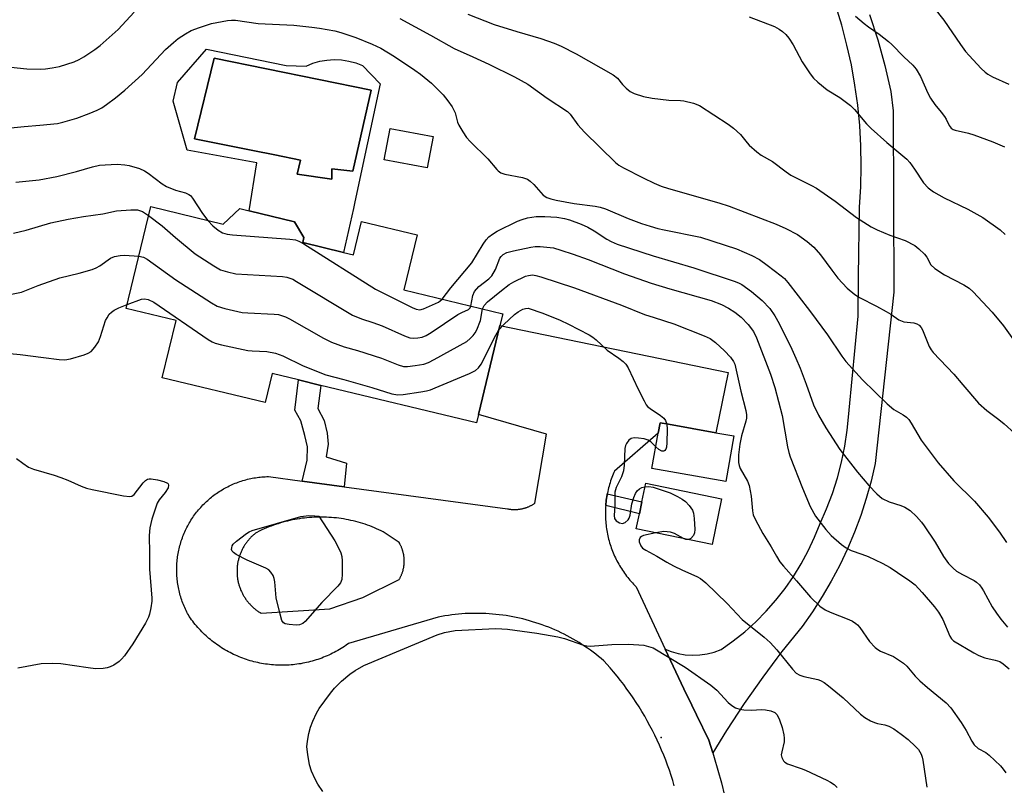
# Model space of a CAD drawing. Units: inches. Extents: x 1333762 to 1339762, y 529445 to 533446.
# Drawn here: x 1335211 to 1335468, y 530013 to 530214 of the extents above; entities that cross this region are included whole.
import ezdxf

# ---------------------------------------------------------------- set-up
doc = ezdxf.new("R2010")
doc.units = ezdxf.units.IN
doc.header["$MEASUREMENT"] = 0
for name, color, linetype in [('BLDG-Footprint', 5, 'Continuous'), ('CULTRL-Pad', 6, 'Continuous'), ('CULTRL-Swimming Pool in Ground', 4, 'Continuous'), ('ELEV-Spot Elevation', 7, 'Continuous'), ('TRANS-Non Street Sidewalk', 7, 'Continuous'), ('TRANS-Road', 130, 'Continuous'), ('Undefined', 1, 'Continuous')]:
    doc.layers.add(name, color=color, linetype=linetype)

msp = doc.modelspace()

# ---------------------------------------------------------------- linework, layer by layer
at = {"layer": 'BLDG-Footprint'}
for points, elevation in [([(1335245.07, 530164.69), (1335264, 530160.13), (1335268.43, 530164.16), (1335270.79, 530163.59), (1335282.66, 530160.73), (1335285.17, 530156.62), (1335284.85, 530155.29), (1335295.51, 530152.73), (1335298.13, 530152.1), (1335300.22, 530160.82), (1335314.77, 530157.31), (1335311.3, 530142.93), (1335337.21, 530136.68), (1335336.47, 530133.63), (1335330.86, 530110.35), (1335330.33, 530108.13), (1335289.57, 530117.95), (1335283.75, 530119.36), (1335276.82, 530121.03), (1335274.99, 530113.42), (1335248.06, 530119.91), (1335251.68, 530134.94), (1335238.66, 530138.08)], 459.74), ([(1335397.67, 530104.73), (1335395.55, 530092.78), (1335376.26, 530096.2), (1335377.89, 530105.4), (1335378.38, 530108.15), (1335380.62, 530107.75), (1335392.94, 530105.57)], 461.49), ([(1335394.44, 530088.25), (1335391.98, 530076.33), (1335372.15, 530080.43), (1335372.96, 530084.35), (1335373.6, 530087.45), (1335374.61, 530092.35)], 462.02)]:
    msp.add_lwpolyline(points, close=True, dxfattribs=dict(at, elevation=elevation))
at = {"layer": 'CULTRL-Pad'}
msp.add_lwpolyline([(1335318.98, 530183.03), (1335317.44, 530174.85), (1335306.19, 530176.97), (1335307.72, 530185.14)], close=True, dxfattribs=at)
for points in [[(1335259.66, 530205.9, 0), (1335280.5, 530201.58, 0), (1335285.71, 530201.45, 0), (1335287.47, 530202.18, 0), (1335289.31, 530202.71, 0), (1335291.19, 530203.04, 0), (1335293.1, 530203.16, 0), (1335295, 530203.07, 0), (1335296.89, 530202.77, 0), (1335298.74, 530202.27, 0), (1335300.51, 530201.58, 0), (1335305.09, 530196.81, 0), (1335298.49, 530165.96, 0), (1335298.12, 530164.23, 0), (1335295.51, 530152.73, 0), (1335284.85, 530155.29, 0), (1335285.17, 530156.62, 0), (1335282.66, 530160.73, 0), (1335270.79, 530163.59, 0), (1335272.87, 530176.16, 0), (1335254.64, 530179.47, 0), (1335250.95, 530192.3, 0), (1335252.1, 530197.13, 0)], [(1335302.8, 530195.16, 0), (1335261.63, 530203.55, 0), (1335256.54, 530182.45, 0), (1335271.76, 530179.38, 0), (1335277.57, 530178.21, 0), (1335284.25, 530176.86, 0), (1335283.36, 530173.18, 0), (1335292.51, 530171.91, 0), (1335292.51, 530174.57, 0), (1335297.97, 530173.94, 0)]]:
    msp.add_polyline3d(points, close=True, dxfattribs=at)
at = {"layer": 'CULTRL-Swimming Pool in Ground'}
msp.add_lwpolyline([(1335302.8, 530195.16), (1335297.97, 530173.94), (1335292.51, 530174.57), (1335292.51, 530171.91), (1335283.36, 530173.18), (1335284.25, 530176.86), (1335277.57, 530178.21), (1335271.76, 530179.38), (1335256.54, 530182.45), (1335261.63, 530203.55)], close=True, dxfattribs=at)
at = {"layer": 'ELEV-Spot Elevation'}
msp.add_point((1335378.66, 530025.83, 464.97), dxfattribs=at)
at = {"layer": 'TRANS-Non Street Sidewalk'}
for points in [[(1335295.71, 530091.41), (1335284.69, 530092.89), (1335286.04, 530098.35), (1335286.11, 530101.87), (1335285.44, 530104.8), (1335284.38, 530108.65), (1335282.78, 530111.45), (1335283.75, 530119.36), (1335289.57, 530117.95), (1335288.83, 530111.92), (1335290.49, 530108.79), (1335291.22, 530105.4), (1335291.55, 530102.55), (1335291.02, 530099.22), (1335296.33, 530097.62)], [(1335364.14, 530086.52), (1335364.18, 530086.98), (1335364.23, 530087.45), (1335364.28, 530087.92), (1335364.35, 530088.38), (1335364.42, 530088.84), (1335364.5, 530089.3), (1335364.55, 530089.53), (1335373.6, 530087.45), (1335372.96, 530084.35)]]:
    msp.add_lwpolyline(points, close=True, dxfattribs=at)
at = {"layer": 'TRANS-Road'}
msp.add_lwpolyline([(1335433.22, 530214.94), (1335435.34, 530208.3), (1335437.2, 530201.59), (1335438.8, 530194.81), (1335439.4, 530189.75), (1335439.52, 530142.3), (1335434.68, 530097.51), (1335433.61, 530092.92), (1335432.35, 530088.39), (1335430.89, 530083.92), (1335429.24, 530079.51), (1335427.41, 530075.17), (1335425.39, 530070.92), (1335423.19, 530066.76), (1335420.81, 530062.7), (1335418.27, 530058.74), (1335415.56, 530054.89), (1335410.29, 530048.33), (1335408.94, 530046.55), (1335405.23, 530041.6), (1335400.38, 530034.72), (1335395.75, 530027.69), (1335392.18, 530021.87), (1335391.16, 530025.14), (1335387.92, 530031.76), (1335386.67, 530034.29), (1335384.58, 530038.58), (1335379.73, 530048.98), (1335381.26, 530048.36), (1335383.1, 530047.82), (1335384.98, 530047.49), (1335386.9, 530047.35), (1335388.81, 530047.42), (1335390.71, 530047.7), (1335392.57, 530048.17), (1335394.37, 530048.84), (1335397.2, 530050.85), (1335397.53, 530051.09), (1335400.55, 530053.51), (1335403.42, 530056.1), (1335406.15, 530058.85), (1335408.71, 530061.76), (1335411.1, 530064.8), (1335413.31, 530067.98), (1335415.34, 530071.28), (1335417.18, 530074.69), (1335418.81, 530078.2), (1335420.25, 530081.8), (1335421.97, 530085.69), (1335423.49, 530089.67), (1335424.79, 530093.73), (1335425.87, 530097.84), (1335426.73, 530102.01), (1335427.37, 530106.22), (1335427.78, 530110.46), (1335427.88, 530111.49), (1335430.2, 530136), (1335430.34, 530146.39), (1335430.57, 530164.57), (1335430.9, 530169.9), (1335431.02, 530175.23), (1335430.93, 530180.57), (1335430.63, 530185.9), (1335430.11, 530191.21), (1335429.39, 530196.5), (1335428.45, 530201.75), (1335427.3, 530206.96), (1335425.95, 530212.13), (1335424.39, 530217.23)], dxfattribs=at)
msp.add_polyline3d([(1335382.1, 530013.23, 0), (1335381.69, 530014.58, 0), (1335381.27, 530015.93, 0), (1335380.81, 530017.27, 0), (1335380.34, 530018.61, 0), (1335379.85, 530019.93, 0), (1335379.32, 530021.25, 0), (1335378.78, 530022.55, 0), (1335378.21, 530023.85, 0), (1335377.62, 530025.14, 0), (1335377.01, 530026.42, 0), (1335376.38, 530027.68, 0), (1335375.72, 530028.93, 0), (1335375.04, 530030.18, 0), (1335374.35, 530031.41, 0), (1335373.63, 530032.63, 0), (1335372.88, 530033.83, 0), (1335372.12, 530035.03, 0), (1335371.34, 530036.21, 0), (1335370.53, 530037.37, 0), (1335369.71, 530038.52, 0), (1335368.87, 530039.66, 0), (1335368, 530040.78, 0), (1335367.12, 530041.89, 0), (1335366.22, 530042.98, 0), (1335365.3, 530044.05, 0), (1335363.63, 530045.91, 0), (1335362.95, 530046.48, 0), (1335362.26, 530047.05, 0), (1335361.56, 530047.6, 0), (1335360.85, 530048.14, 0), (1335360.13, 530048.67, 0), (1335359.4, 530049.18, 0), (1335358.67, 530049.68, 0), (1335357.93, 530050.17, 0), (1335357.17, 530050.65, 0), (1335356.41, 530051.11, 0), (1335355.64, 530051.56, 0), (1335354.86, 530052, 0), (1335354.07, 530052.42, 0), (1335353.28, 530052.83, 0), (1335352.48, 530053.23, 0), (1335351.68, 530053.61, 0), (1335350.86, 530053.97, 0), (1335350.05, 530054.33, 0), (1335349.22, 530054.66, 0), (1335348.39, 530054.98, 0), (1335347.55, 530055.29, 0), (1335346.71, 530055.59, 0), (1335345.86, 530055.87, 0), (1335345.01, 530056.13, 0), (1335344.16, 530056.38, 0), (1335343.3, 530056.62, 0), (1335342.43, 530056.84, 0), (1335341.57, 530057.04, 0), (1335340.7, 530057.23, 0), (1335339.82, 530057.4, 0), (1335338.94, 530057.56, 0), (1335338.06, 530057.71, 0), (1335337.18, 530057.84, 0), (1335336.3, 530057.95, 0), (1335335.41, 530058.05, 0), (1335334.52, 530058.13, 0), (1335333.63, 530058.2, 0), (1335332.74, 530058.25, 0), (1335331.85, 530058.28, 0), (1335330.96, 530058.3, 0), (1335330.07, 530058.31, 0), (1335329.18, 530058.3, 0), (1335328.29, 530058.27, 0), (1335327.4, 530058.23, 0), (1335326.51, 530058.17, 0), (1335325.62, 530058.1, 0), (1335324.73, 530058.01, 0), (1335323.85, 530057.9, 0), (1335322.96, 530057.78, 0), (1335322.08, 530057.65, 0), (1335320.33, 530057.33, 0), (1335296.8, 530050.4, 0), (1335296.18, 530049.96, 0), (1335295.75, 530049.67, 0), (1335295.32, 530049.38, 0), (1335294.88, 530049.11, 0), (1335294.44, 530048.85, 0), (1335294, 530048.59, 0), (1335293.55, 530048.33, 0), (1335293.09, 530048.1, 0), (1335292.64, 530047.86, 0), (1335292.17, 530047.63, 0), (1335291.71, 530047.41, 0), (1335291.24, 530047.2, 0), (1335290.76, 530047, 0), (1335290.29, 530046.81, 0), (1335289.81, 530046.62, 0), (1335289.32, 530046.45, 0), (1335288.84, 530046.28, 0), (1335288.35, 530046.12, 0), (1335287.86, 530045.97, 0), (1335287.36, 530045.82, 0), (1335286.86, 530045.69, 0), (1335286.36, 530045.56, 0), (1335285.86, 530045.45, 0), (1335285.36, 530045.34, 0), (1335284.85, 530045.24, 0), (1335284.35, 530045.15, 0), (1335283.84, 530045.07, 0), (1335283.33, 530045, 0), (1335282.82, 530044.93, 0), (1335282.31, 530044.88, 0), (1335281.79, 530044.83, 0), (1335281.28, 530044.8, 0), (1335280.77, 530044.77, 0), (1335280.25, 530044.75, 0), (1335279.74, 530044.74, 0), (1335279.22, 530044.74, 0), (1335278.71, 530044.74, 0), (1335278.19, 530044.76, 0), (1335277.68, 530044.79, 0), (1335277.16, 530044.82, 0), (1335276.65, 530044.87, 0), (1335276.14, 530044.92, 0), (1335275.63, 530044.98, 0), (1335275.12, 530045.05, 0), (1335274.61, 530045.13, 0), (1335274.1, 530045.22, 0), (1335273.6, 530045.32, 0), (1335273.09, 530045.42, 0), (1335272.59, 530045.54, 0), (1335272.09, 530045.66, 0), (1335271.59, 530045.8, 0), (1335271.1, 530045.93, 0), (1335270.61, 530046.09, 0), (1335270.12, 530046.24, 0), (1335269.63, 530046.41, 0), (1335269.15, 530046.58, 0), (1335268.66, 530046.77, 0), (1335268.19, 530046.96, 0), (1335267.71, 530047.16, 0), (1335267.24, 530047.37, 0), (1335266.77, 530047.59, 0), (1335266.31, 530047.81, 0), (1335265.85, 530048.04, 0), (1335265.4, 530048.29, 0), (1335264.95, 530048.53, 0), (1335264.5, 530048.79, 0), (1335264.06, 530049.05, 0), (1335263.62, 530049.33, 0), (1335263.19, 530049.61, 0), (1335262.76, 530049.89, 0), (1335262.34, 530050.19, 0), (1335261.93, 530050.49, 0), (1335261.51, 530050.8, 0), (1335261.1, 530051.11, 0), (1335260.71, 530051.44, 0), (1335260.31, 530051.77, 0), (1335259.92, 530052.11, 0), (1335259.54, 530052.45, 0), (1335259.16, 530052.8, 0), (1335258.79, 530053.16, 0), (1335258.43, 530053.52, 0), (1335258.07, 530053.89, 0), (1335257.72, 530054.27, 0), (1335257.37, 530054.65, 0), (1335257.03, 530055.04, 0), (1335256.7, 530055.43, 0), (1335256.38, 530055.83, 0), (1335256.06, 530056.23, 0), (1335255.75, 530056.64, 0), (1335255.44, 530057.06, 0), (1335255.15, 530057.48, 0), (1335254.91, 530057.91, 0), (1335254.7, 530058.28, 0), (1335254.51, 530058.66, 0), (1335254.32, 530059.04, 0), (1335254.14, 530059.42, 0), (1335253.96, 530059.81, 0), (1335253.79, 530060.2, 0), (1335253.63, 530060.59, 0), (1335253.47, 530060.99, 0), (1335253.32, 530061.39, 0), (1335253.18, 530061.79, 0), (1335253.05, 530062.19, 0), (1335252.92, 530062.6, 0), (1335252.8, 530063.01, 0), (1335252.69, 530063.42, 0), (1335252.58, 530063.83, 0), (1335252.48, 530064.25, 0), (1335252.39, 530064.66, 0), (1335252.31, 530065.08, 0), (1335252.23, 530065.5, 0), (1335252.16, 530065.92, 0), (1335252.1, 530066.34, 0), (1335252.05, 530066.76, 0), (1335252, 530067.18, 0), (1335251.96, 530067.61, 0), (1335251.93, 530068.03, 0), (1335251.9, 530068.46, 0), (1335251.88, 530068.88, 0), (1335251.87, 530069.31, 0), (1335251.87, 530069.73, 0), (1335251.87, 530070.16, 0), (1335251.88, 530070.58, 0), (1335251.9, 530071.01, 0), (1335251.93, 530071.43, 0), (1335251.97, 530071.86, 0), (1335252, 530072.28, 0), (1335252.06, 530072.71, 0), (1335252.11, 530073.13, 0), (1335252.18, 530073.55, 0), (1335252.24, 530073.97, 0), (1335252.33, 530074.39, 0), (1335252.41, 530074.8, 0), (1335252.5, 530075.22, 0), (1335252.6, 530075.63, 0), (1335252.71, 530076.04, 0), (1335252.82, 530076.45, 0), (1335252.95, 530076.86, 0), (1335253.07, 530077.27, 0), (1335253.21, 530077.67, 0), (1335253.35, 530078.07, 0), (1335253.5, 530078.47, 0), (1335253.66, 530078.87, 0), (1335253.82, 530079.26, 0), (1335253.99, 530079.65, 0), (1335254.17, 530080.04, 0), (1335254.36, 530080.42, 0), (1335254.55, 530080.8, 0), (1335254.74, 530081.18, 0), (1335254.95, 530081.56, 0), (1335255.16, 530081.92, 0), (1335255.37, 530082.29, 0), (1335255.59, 530082.65, 0), (1335255.83, 530083.01, 0), (1335256.06, 530083.37, 0), (1335256.3, 530083.71, 0), (1335256.55, 530084.06, 0), (1335256.8, 530084.4, 0), (1335257.06, 530084.74, 0), (1335257.33, 530085.07, 0), (1335257.6, 530085.4, 0), (1335257.88, 530085.72, 0), (1335258.16, 530086.04, 0), (1335258.45, 530086.36, 0), (1335258.74, 530086.66, 0), (1335259.04, 530086.97, 0), (1335259.34, 530087.26, 0), (1335259.66, 530087.56, 0), (1335259.97, 530087.84, 0), (1335260.29, 530088.13, 0), (1335260.61, 530088.4, 0), (1335260.94, 530088.67, 0), (1335261.27, 530088.94, 0), (1335261.61, 530089.2, 0), (1335261.96, 530089.45, 0), (1335262.3, 530089.69, 0), (1335262.65, 530089.93, 0), (1335263.01, 530090.17, 0), (1335263.37, 530090.4, 0), (1335263.73, 530090.62, 0), (1335264.1, 530090.84, 0), (1335264.47, 530091.04, 0), (1335264.84, 530091.25, 0), (1335265.22, 530091.44, 0), (1335265.6, 530091.63, 0), (1335265.99, 530091.81, 0), (1335266.37, 530091.99, 0), (1335266.76, 530092.16, 0), (1335267.16, 530092.32, 0), (1335267.56, 530092.47, 0), (1335267.96, 530092.63, 0), (1335268.36, 530092.77, 0), (1335268.76, 530092.9, 0), (1335269.16, 530093.03, 0), (1335269.57, 530093.15, 0), (1335269.98, 530093.26, 0), (1335270.39, 530093.37, 0), (1335270.81, 530093.46, 0), (1335271.23, 530093.56, 0), (1335271.64, 530093.64, 0), (1335272.06, 530093.72, 0), (1335272.48, 530093.79, 0), (1335272.9, 530093.85, 0), (1335273.33, 530093.91, 0), (1335273.75, 530093.95, 0), (1335274.17, 530093.99, 0), (1335274.59, 530094.03, 0), (1335275.02, 530094.05, 0), (1335275.45, 530094.07, 0), (1335275.87, 530094.08, 0), (1335284.69, 530092.89, 0), (1335295.71, 530091.41, 0), (1335338.43, 530085.66, 0), (1335338.59, 530085.63, 0), (1335338.75, 530085.6, 0), (1335338.91, 530085.57, 0), (1335339.07, 530085.55, 0), (1335339.23, 530085.53, 0), (1335339.39, 530085.51, 0), (1335339.55, 530085.5, 0), (1335339.71, 530085.48, 0), (1335339.87, 530085.48, 0), (1335340.03, 530085.47, 0), (1335340.19, 530085.46, 0), (1335340.35, 530085.46, 0), (1335340.51, 530085.47, 0), (1335340.67, 530085.47, 0), (1335340.83, 530085.48, 0), (1335340.99, 530085.49, 0), (1335341.16, 530085.5, 0), (1335341.31, 530085.52, 0), (1335341.47, 530085.54, 0), (1335341.63, 530085.56, 0), (1335341.79, 530085.58, 0), (1335341.95, 530085.61, 0), (1335342.11, 530085.64, 0), (1335342.27, 530085.67, 0), (1335342.42, 530085.71, 0), (1335342.58, 530085.75, 0), (1335342.74, 530085.79, 0), (1335342.89, 530085.83, 0), (1335343.04, 530085.88, 0), (1335343.2, 530085.93, 0), (1335343.35, 530085.98, 0), (1335343.5, 530086.03, 0), (1335343.65, 530086.09, 0), (1335343.8, 530086.15, 0), (1335343.95, 530086.21, 0), (1335344.1, 530086.28, 0), (1335344.24, 530086.34, 0), (1335344.39, 530086.41, 0), (1335344.53, 530086.49, 0), (1335344.67, 530086.56, 0), (1335344.81, 530086.64, 0), (1335344.96, 530086.72, 0), (1335345.09, 530086.8, 0), (1335345.23, 530086.89, 0), (1335345.36, 530086.97, 0), (1335345.5, 530087.06, 0), (1335345.64, 530087.16, 0), (1335348.68, 530105.15, 0), (1335330.86, 530110.35, 0), (1335336.47, 530133.63, 0), (1335396.18, 530121.31, 0), (1335392.94, 530105.57, 0), (1335380.62, 530107.75, 0), (1335378.38, 530108.15, 0), (1335377.89, 530105.4, 0), (1335366.46, 530095.54, 0), (1335366.27, 530095.11, 0), (1335366.09, 530094.68, 0), (1335365.92, 530094.25, 0), (1335365.75, 530093.81, 0), (1335365.59, 530093.37, 0), (1335365.44, 530092.93, 0), (1335365.29, 530092.48, 0), (1335365.16, 530092.03, 0), (1335365.03, 530091.58, 0), (1335364.91, 530091.13, 0), (1335364.8, 530090.67, 0), (1335364.69, 530090.22, 0), (1335364.59, 530089.76, 0), (1335364.55, 530089.53, 0), (1335364.5, 530089.3, 0), (1335364.42, 530088.84, 0), (1335364.35, 530088.38, 0), (1335364.28, 530087.92, 0), (1335364.23, 530087.45, 0), (1335364.18, 530086.98, 0), (1335364.14, 530086.52, 0), (1335364.11, 530086.05, 0), (1335364.08, 530085.58, 0), (1335364.07, 530085.11, 0), (1335364.06, 530084.65, 0), (1335364.06, 530084.18, 0), (1335364.07, 530083.71, 0), (1335364.09, 530083.24, 0), (1335364.11, 530082.77, 0), (1335364.14, 530082.31, 0), (1335364.19, 530081.84, 0), (1335364.24, 530081.38, 0), (1335364.29, 530080.91, 0), (1335364.36, 530080.45, 0), (1335364.43, 530079.98, 0), (1335364.51, 530079.52, 0), (1335364.6, 530079.06, 0), (1335364.7, 530078.61, 0), (1335364.8, 530078.15, 0), (1335364.92, 530077.7, 0), (1335365.04, 530077.24, 0), (1335365.17, 530076.79, 0), (1335365.31, 530076.35, 0), (1335365.45, 530075.9, 0), (1335365.61, 530075.46, 0), (1335365.77, 530075.02, 0), (1335365.94, 530074.58, 0), (1335366.11, 530074.15, 0), (1335366.29, 530073.72, 0), (1335366.49, 530073.29, 0), (1335366.68, 530072.86, 0), (1335366.89, 530072.44, 0), (1335367.1, 530072.03, 0), (1335367.32, 530071.61, 0), (1335367.55, 530071.2, 0), (1335367.78, 530070.8, 0), (1335368.02, 530070.4, 0), (1335368.27, 530070, 0), (1335368.53, 530069.61, 0), (1335368.79, 530069.22, 0), (1335369.06, 530068.84, 0), (1335369.34, 530068.46, 0), (1335369.62, 530068.08, 0), (1335369.91, 530067.72, 0), (1335370.2, 530067.35, 0), (1335370.5, 530067, 0), (1335370.81, 530066.64, 0), (1335371.12, 530066.29, 0), (1335371.44, 530065.95, 0), (1335371.77, 530065.62, 0), (1335372.16, 530065.22, 0), (1335379.73, 530048.98, 0), (1335384.58, 530038.58, 0), (1335386.67, 530034.29, 0), (1335387.92, 530031.76, 0), (1335391.16, 530025.14, 0), (1335392.18, 530021.87, 0), (1335392.56, 530020.64, 0), (1335393.52, 530017.33, 0), (1335394.43, 530014, 0), (1335395.27, 530010.65, 0)], dxfattribs=at)
msp.add_polyline3d([(1335290.44, 530083.48, 0), (1335289.79, 530083.49, 0), (1335289.15, 530083.49, 0), (1335288.5, 530083.48, 0), (1335287.86, 530083.45, 0), (1335287.22, 530083.42, 0), (1335286.58, 530083.37, 0), (1335285.93, 530083.31, 0), (1335285.29, 530083.25, 0), (1335284.65, 530083.17, 0), (1335284.02, 530083.07, 0), (1335283.38, 530082.97, 0), (1335282.75, 530082.86, 0), (1335282.12, 530082.73, 0), (1335281.49, 530082.6, 0), (1335280.86, 530082.45, 0), (1335280.23, 530082.3, 0), (1335279.61, 530082.13, 0), (1335278.99, 530081.95, 0), (1335278.38, 530081.76, 0), (1335277.76, 530081.56, 0), (1335277.16, 530081.35, 0), (1335276.55, 530081.13, 0), (1335275.95, 530080.9, 0), (1335275.35, 530080.66, 0), (1335274.76, 530080.4, 0), (1335274.17, 530080.14, 0), (1335273.59, 530079.87, 0), (1335272.62, 530079.38, 0), (1335272.45, 530079.25, 0), (1335272.28, 530079.11, 0), (1335272.11, 530078.97, 0), (1335271.94, 530078.82, 0), (1335271.77, 530078.68, 0), (1335271.61, 530078.53, 0), (1335271.45, 530078.37, 0), (1335271.3, 530078.22, 0), (1335271.14, 530078.06, 0), (1335270.99, 530077.89, 0), (1335270.84, 530077.73, 0), (1335270.7, 530077.57, 0), (1335270.56, 530077.39, 0), (1335270.42, 530077.22, 0), (1335270.28, 530077.05, 0), (1335270.14, 530076.87, 0), (1335270.02, 530076.69, 0), (1335269.89, 530076.51, 0), (1335269.76, 530076.33, 0), (1335269.64, 530076.14, 0), (1335269.53, 530075.95, 0), (1335269.41, 530075.77, 0), (1335269.3, 530075.57, 0), (1335269.19, 530075.38, 0), (1335269.09, 530075.18, 0), (1335268.99, 530074.99, 0), (1335268.89, 530074.79, 0), (1335268.79, 530074.59, 0), (1335268.7, 530074.39, 0), (1335268.62, 530074.18, 0), (1335268.54, 530073.98, 0), (1335268.46, 530073.77, 0), (1335268.38, 530073.56, 0), (1335268.31, 530073.35, 0), (1335268.24, 530073.14, 0), (1335268.17, 530072.93, 0), (1335268.11, 530072.72, 0), (1335268.06, 530072.51, 0), (1335268, 530072.29, 0), (1335267.95, 530072.08, 0), (1335267.9, 530071.86, 0), (1335267.86, 530071.64, 0), (1335267.82, 530071.42, 0), (1335267.79, 530071.2, 0), (1335267.76, 530070.99, 0), (1335267.73, 530070.77, 0), (1335267.71, 530070.55, 0), (1335267.69, 530070.33, 0), (1335267.67, 530070.11, 0), (1335267.66, 530069.88, 0), (1335267.65, 530069.66, 0), (1335267.65, 530069.44, 0), (1335267.65, 530069.22, 0), (1335267.65, 530069, 0), (1335267.66, 530068.78, 0), (1335267.67, 530068.56, 0), (1335267.68, 530068.34, 0), (1335267.7, 530068.11, 0), (1335267.73, 530067.89, 0), (1335267.75, 530067.67, 0), (1335267.79, 530067.45, 0), (1335267.82, 530067.24, 0), (1335267.86, 530067.02, 0), (1335267.9, 530066.8, 0), (1335267.94, 530066.58, 0), (1335267.99, 530066.37, 0), (1335268.05, 530066.15, 0), (1335268.1, 530065.94, 0), (1335268.16, 530065.73, 0), (1335268.23, 530065.52, 0), (1335268.3, 530065.3, 0), (1335268.37, 530065.1, 0), (1335268.44, 530064.89, 0), (1335268.52, 530064.68, 0), (1335268.6, 530064.48, 0), (1335268.69, 530064.27, 0), (1335268.78, 530064.07, 0), (1335268.87, 530063.87, 0), (1335268.97, 530063.67, 0), (1335269.07, 530063.47, 0), (1335269.17, 530063.28, 0), (1335269.28, 530063.08, 0), (1335269.39, 530062.89, 0), (1335269.51, 530062.7, 0), (1335269.62, 530062.51, 0), (1335269.74, 530062.33, 0), (1335269.87, 530062.14, 0), (1335269.99, 530061.96, 0), (1335270.12, 530061.78, 0), (1335270.26, 530061.6, 0), (1335270.39, 530061.43, 0), (1335270.53, 530061.26, 0), (1335270.67, 530061.09, 0), (1335270.82, 530060.92, 0), (1335270.97, 530060.76, 0), (1335271.12, 530060.59, 0), (1335271.27, 530060.43, 0), (1335271.43, 530060.28, 0), (1335271.58, 530060.12, 0), (1335271.75, 530059.97, 0), (1335271.91, 530059.82, 0), (1335272.08, 530059.68, 0), (1335272.25, 530059.54, 0), (1335272.42, 530059.4, 0), (1335272.6, 530059.26, 0), (1335272.77, 530059.13, 0), (1335272.95, 530059, 0), (1335273.13, 530058.87, 0), (1335273.31, 530058.75, 0), (1335273.5, 530058.62, 0), (1335273.69, 530058.51, 0), (1335273.98, 530058.33, 0), (1335291.94, 530059.49, 0), (1335300.56, 530062.43, 0), (1335310.08, 530067.17, 0), (1335310.16, 530067.31, 0), (1335310.24, 530067.45, 0), (1335310.32, 530067.59, 0), (1335310.39, 530067.73, 0), (1335310.47, 530067.88, 0), (1335310.54, 530068.02, 0), (1335310.61, 530068.17, 0), (1335310.67, 530068.32, 0), (1335310.73, 530068.46, 0), (1335310.79, 530068.61, 0), (1335310.85, 530068.76, 0), (1335310.91, 530068.92, 0), (1335310.96, 530069.06, 0), (1335311.01, 530069.22, 0), (1335311.06, 530069.37, 0), (1335311.1, 530069.53, 0), (1335311.14, 530069.68, 0), (1335311.18, 530069.84, 0), (1335311.21, 530070, 0), (1335311.25, 530070.16, 0), (1335311.28, 530070.31, 0), (1335311.31, 530070.47, 0), (1335311.33, 530070.63, 0), (1335311.35, 530070.79, 0), (1335311.37, 530070.95, 0), (1335311.39, 530071.11, 0), (1335311.4, 530071.27, 0), (1335311.41, 530071.43, 0), (1335311.42, 530071.59, 0), (1335311.43, 530071.75, 0), (1335311.43, 530071.91, 0), (1335311.43, 530072.08, 0), (1335311.43, 530072.24, 0), (1335311.42, 530072.4, 0), (1335311.41, 530072.56, 0), (1335311.4, 530072.72, 0), (1335311.39, 530072.88, 0), (1335311.37, 530073.04, 0), (1335311.35, 530073.2, 0), (1335311.33, 530073.36, 0), (1335311.3, 530073.52, 0), (1335311.27, 530073.68, 0), (1335311.24, 530073.83, 0), (1335311.21, 530073.99, 0), (1335311.17, 530074.15, 0), (1335311.13, 530074.31, 0), (1335311.09, 530074.46, 0), (1335311.05, 530074.62, 0), (1335311, 530074.77, 0), (1335310.95, 530074.92, 0), (1335310.9, 530075.08, 0), (1335310.84, 530075.23, 0), (1335310.78, 530075.37, 0), (1335310.72, 530075.53, 0), (1335310.66, 530075.67, 0), (1335310.6, 530075.82, 0), (1335310.53, 530075.97, 0), (1335310.45, 530076.11, 0), (1335310.38, 530076.26, 0), (1335310.3, 530076.4, 0), (1335310.23, 530076.54, 0), (1335310.06, 530076.81, 0), (1335305.94, 530079.64, 0), (1335305.36, 530079.93, 0), (1335304.78, 530080.19, 0), (1335304.19, 530080.46, 0), (1335303.6, 530080.71, 0), (1335303, 530080.95, 0), (1335302.4, 530081.18, 0), (1335301.79, 530081.4, 0), (1335301.18, 530081.6, 0), (1335300.57, 530081.8, 0), (1335299.96, 530081.99, 0), (1335299.34, 530082.17, 0), (1335298.71, 530082.33, 0), (1335298.09, 530082.48, 0), (1335297.46, 530082.63, 0), (1335296.83, 530082.76, 0), (1335296.2, 530082.88, 0), (1335295.56, 530082.99, 0), (1335294.93, 530083.09, 0), (1335294.29, 530083.18, 0), (1335293.65, 530083.26, 0), (1335293.01, 530083.33, 0), (1335292.37, 530083.38, 0), (1335291.72, 530083.42, 0), (1335291.08, 530083.46, 0)], close=True, dxfattribs=at)
at = {"layer": 'Undefined'}
msp.add_line((1335244.51, 530162.37, 458), (1335248.09, 530159.71, 458), dxfattribs=at)
for points, elevation in [([(1335447.25, 530220.34), (1335452.69, 530213.44), (1335457, 530207.12), (1335458.33, 530205.3), (1335459.25, 530204.21), (1335462.4, 530200.85), (1335463.46, 530199.86), (1335464.15, 530199.33), (1335465.42, 530198.62), (1335469.67, 530196.72)], 444), ([(1335208.46, 530201.14), (1335212.68, 530200.77), (1335216.1, 530200.68), (1335217.52, 530200.72), (1335219.23, 530200.96), (1335221.21, 530201.37), (1335225.05, 530202.58), (1335226.32, 530203.15), (1335227.55, 530203.84), (1335230.43, 530205.81), (1335231.83, 530206.87), (1335236.53, 530211), (1335240.74, 530215.55)], 452), ([(1335205.82, 530185.02), (1335211.94, 530185.69), (1335216, 530185.96), (1335220.63, 530186.46), (1335222.06, 530186.76), (1335225.7, 530187.87), (1335228.95, 530189.03), (1335231.01, 530189.89), (1335232.25, 530190.54), (1335233.47, 530191.36), (1335235.85, 530193.11), (1335238.33, 530195.12), (1335242.86, 530199.29), (1335248.97, 530205.79), (1335251, 530207.64), (1335252.27, 530208.67), (1335254.14, 530209.91), (1335255.61, 530210.73), (1335257.83, 530211.57), (1335260.93, 530212.57), (1335265.16, 530213.38), (1335266.18, 530213.48), (1335267.26, 530213.47), (1335273.17, 530212.62), (1335282.52, 530212.13), (1335287.19, 530211.66), (1335289.22, 530211.4), (1335293.21, 530210.66), (1335294.83, 530210.24), (1335298.77, 530208.89), (1335303.05, 530207.21), (1335305.27, 530206.14), (1335308.88, 530203.95), (1335314.17, 530200.41), (1335315.67, 530199.32), (1335318.51, 530197.02), (1335319.98, 530195.62), (1335321.59, 530193.92), (1335322.82, 530192.38), (1335323.92, 530190.81), (1335324.41, 530189.95), (1335324.74, 530189.18), (1335325.4, 530186.78), (1335325.71, 530185.99), (1335326.72, 530184.22), (1335327.7, 530182.78), (1335328.69, 530181.7), (1335333.27, 530177.17), (1335335.63, 530174.38), (1335336.03, 530174.01), (1335336.7, 530173.57), (1335337.76, 530173.19), (1335342.34, 530172.28), (1335343.68, 530171.84), (1335344.36, 530171.39), (1335345.38, 530170.46), (1335347.79, 530167.68), (1335348.72, 530167.1), (1335349.76, 530166.69), (1335351.15, 530166.37), (1335355.93, 530165.54), (1335361.35, 530164.82), (1335362.67, 530164.57), (1335364.07, 530164.08), (1335370.02, 530161.6), (1335373.51, 530160.3), (1335375.76, 530159.57), (1335377.76, 530158.99), (1335379.46, 530158.6), (1335389, 530156.69), (1335398.37, 530153.65), (1335402.36, 530151.92), (1335404.39, 530150.83), (1335406.44, 530149.42), (1335410.07, 530146.63), (1335410.92, 530145.89), (1335411.85, 530144.87), (1335414.5, 530141.33), (1335417.75, 530137.17), (1335422.18, 530131.14), (1335425.91, 530125.61), (1335426.98, 530124.2), (1335431.36, 530119.4), (1335437.8, 530113.11), (1335439.56, 530111.61), (1335442.02, 530110.23), (1335442.89, 530109.6), (1335443.48, 530109.04), (1335444.14, 530108.09), (1335446.75, 530103.6), (1335451.14, 530097.66), (1335455.25, 530092.99), (1335460.65, 530087.69), (1335464.26, 530083.48), (1335467.22, 530079.58), (1335469.09, 530076.84)], 454), ([(1335310.27, 530213.89), (1335318.3, 530209.57), (1335324.51, 530206.02), (1335329.39, 530203.91), (1335333.55, 530201.99), (1335340.31, 530198.61), (1335343.74, 530196.69), (1335348.8, 530193.04), (1335354.14, 530189.6), (1335354.84, 530188.86), (1335356.84, 530186.09), (1335358.58, 530184.19), (1335366.73, 530176.19), (1335367.58, 530175.54), (1335368.83, 530174.81), (1335373.92, 530172.2), (1335376.79, 530170.83), (1335378.63, 530170.06), (1335380.55, 530169.4), (1335393.77, 530165.71), (1335396.42, 530164.83), (1335408.73, 530160.09), (1335411.29, 530158.96), (1335414.31, 530157.36), (1335416.85, 530155.58), (1335418.59, 530154.11), (1335420.35, 530152.09), (1335423.31, 530148.07), (1335424.94, 530146.02), (1335427.36, 530143.4), (1335429.38, 530141.7), (1335430.6, 530140.92), (1335435.01, 530138.67), (1335437.53, 530137.29), (1335438.75, 530136.54), (1335440.91, 530135.05), (1335442.19, 530134.59), (1335444.83, 530134.28), (1335445.54, 530134.04), (1335446.17, 530133.67), (1335446.7, 530133.12), (1335447.08, 530132.47), (1335448.81, 530128.08), (1335449.29, 530127.2), (1335449.82, 530126.52), (1335455.26, 530120.9), (1335457.65, 530118.12), (1335461.69, 530113.25), (1335463.87, 530111.37), (1335467.08, 530109.01), (1335468.46, 530107.85), (1335471.15, 530105.46)], 452), ([(1335328.02, 530215.04), (1335334.93, 530212.34), (1335340.88, 530210.46), (1335347.19, 530208.69), (1335350.68, 530207.42), (1335352.53, 530206.64), (1335356.41, 530204.64), (1335366.14, 530199.15), (1335367.24, 530198.26), (1335368.52, 530196.65), (1335369.5, 530195.68), (1335370.57, 530194.81), (1335371.57, 530194.29), (1335374.03, 530193.49), (1335376.33, 530193.09), (1335380.67, 530192.5), (1335383.75, 530192.47), (1335384.59, 530192.37), (1335387.12, 530191.73), (1335388.73, 530191.12), (1335396.21, 530186.25), (1335397.62, 530185.25), (1335399.4, 530183.57), (1335401.14, 530181.37), (1335401.73, 530180.74), (1335403.69, 530179.01), (1335404.84, 530178.13), (1335407.82, 530176.52), (1335411.35, 530173.79), (1335412.57, 530172.95), (1335418.04, 530170.25), (1335419.3, 530169.53), (1335424.17, 530166.09), (1335429.81, 530161.86), (1335433.67, 530159.43), (1335435.23, 530158.65), (1335438.48, 530157.24), (1335442.56, 530155.83), (1335445.03, 530154.53), (1335446.14, 530153.66), (1335447.55, 530152.29), (1335448.18, 530151.46), (1335449.28, 530149.48), (1335450.33, 530148.5), (1335452.79, 530146.84), (1335457.86, 530144.27), (1335459.3, 530143.34), (1335460.34, 530142.39), (1335465.27, 530137.13), (1335468.3, 530133.49), (1335476.37, 530122.17)], 450), ([(1335401.66, 530214.3), (1335408.37, 530211.78), (1335409.55, 530211.13), (1335410.44, 530210.49), (1335411.3, 530209.67), (1335412.07, 530208.77), (1335413.19, 530207.03), (1335415.56, 530202.56), (1335417.66, 530199.38), (1335418.57, 530198.26), (1335419.64, 530197.28), (1335422.12, 530195.26), (1335425.42, 530193.25), (1335428.21, 530191.12), (1335429.24, 530190.1), (1335432.41, 530186.36), (1335433.61, 530185.11), (1335437.7, 530181.43), (1335442.96, 530177.08), (1335443.75, 530176.2), (1335444.98, 530174.52), (1335447.36, 530170.88), (1335448.56, 530169.59), (1335449.98, 530168.59), (1335452.75, 530166.99), (1335458.94, 530164.01), (1335462.84, 530161.83), (1335467.37, 530158.59), (1335468.71, 530157.41)], 448), ([(1335429.53, 530214.48), (1335431.81, 530212.59), (1335432.97, 530211.71), (1335435.75, 530209.83), (1335438.2, 530207.84), (1335439.04, 530207.08), (1335442.19, 530203.88), (1335444.53, 530201.72), (1335445.39, 530200.62), (1335446.55, 530198.72), (1335448.48, 530194.37), (1335449.15, 530193.07), (1335450.27, 530191.41), (1335451.99, 530189.39), (1335452.81, 530188.29), (1335453.22, 530187.58), (1335454, 530185.89), (1335454.54, 530185.19), (1335455.07, 530184.87), (1335455.61, 530184.68), (1335459.08, 530183.87), (1335460.49, 530183.45), (1335465.47, 530181.63), (1335467.28, 530180.89), (1335468.51, 530180.29)], 446), ([(1335209.73, 530171.08), (1335215.85, 530171.74), (1335220.47, 530172.58), (1335225.62, 530173.86), (1335229.81, 530175.13), (1335231.69, 530175.54), (1335233.12, 530175.66), (1335236.29, 530175.77), (1335238.28, 530175.66), (1335239.4, 530175.46), (1335242.16, 530174.65), (1335243.46, 530174.09), (1335244.41, 530173.45), (1335248.03, 530170.69), (1335249.21, 530169.95), (1335251.55, 530169.02), (1335254.16, 530168.34), (1335255.05, 530167.9), (1335255.45, 530167.56), (1335256, 530166.88), (1335258.62, 530162.88), (1335259.98, 530161.1)], 456), ([(1335209.13, 530157.77), (1335212.5, 530158.56), (1335218.92, 530160.42), (1335223.46, 530161.43), (1335227.48, 530162.14), (1335232.55, 530162.8), (1335236.14, 530163.58), (1335239.89, 530163.87), (1335241.6, 530163.84), (1335242.9, 530163.42), (1335244.51, 530162.37)], 458), ([(1335259.98, 530161.1), (1335261.36, 530159.67), (1335262.72, 530158.55), (1335263.86, 530157.87), (1335265.03, 530157.48), (1335266.51, 530157.29), (1335281.45, 530156.19), (1335282.92, 530156), (1335283.81, 530155.7), (1335285.1, 530154.98), (1335303.92, 530143.06), (1335313.48, 530138.34), (1335314.55, 530137.89), (1335315.5, 530137.73), (1335316.46, 530137.94), (1335320.35, 530139.7), (1335320.85, 530140.02), (1335321.34, 530140.51)], 456), ([(1335321.34, 530140.51), (1335323.63, 530143.43), (1335329.13, 530150.03), (1335332.05, 530154.84), (1335332.86, 530155.98), (1335333.58, 530156.82), (1335334.5, 530157.51), (1335335.75, 530158.25), (1335341.07, 530160.91), (1335342.27, 530161.34), (1335343.68, 530161.72), (1335344.82, 530161.95), (1335345.95, 530162.07), (1335348.24, 530162.1), (1335351.38, 530161.94), (1335353.33, 530161.61), (1335354.71, 530161.23), (1335357.72, 530160.13), (1335359.49, 530159.31), (1335361.16, 530158.35), (1335364.4, 530156.18), (1335365.61, 530155.53), (1335367.15, 530154.88), (1335376.57, 530151.86), (1335387.24, 530148.64), (1335398.01, 530145.11), (1335399.08, 530144.67), (1335399.8, 530144.28), (1335402.3, 530142.53), (1335405.11, 530140.17), (1335407.07, 530138.01), (1335408.38, 530136.14), (1335409.51, 530134.1), (1335412.85, 530127.42), (1335413.95, 530125.07), (1335415.07, 530122.41), (1335416.65, 530118.28), (1335418.54, 530112.84), (1335419.81, 530110.11), (1335421.75, 530106.86), (1335425.46, 530101.17), (1335430.05, 530095.21), (1335433.01, 530091.74), (1335435.08, 530089.53), (1335436.51, 530088.35), (1335438.37, 530087.45), (1335441.39, 530086.55), (1335442.42, 530086.1), (1335443.84, 530085.21), (1335445.48, 530083.61), (1335446.83, 530082.12), (1335447.51, 530081.24), (1335450.35, 530076.9), (1335452.57, 530073.14), (1335453.88, 530071.38), (1335455.07, 530070.09), (1335455.98, 530069.36), (1335457.49, 530068.46), (1335460.6, 530066.9), (1335461.19, 530066.49), (1335461.94, 530065.75), (1335462.6, 530064.92), (1335463.06, 530064.19), (1335465.27, 530060.04), (1335466.39, 530058.37), (1335467.58, 530056.76), (1335469.33, 530054.73)], 456), ([(1335248.09, 530159.71), (1335251.58, 530156.64), (1335256.72, 530152.38), (1335261.54, 530149.19), (1335263.29, 530148.19), (1335265.14, 530147.6), (1335267.34, 530147.14), (1335279.56, 530146.38), (1335280.73, 530146.23), (1335281.47, 530146.02), (1335282.22, 530145.71), (1335283.25, 530145.14), (1335297.91, 530136.28), (1335300.19, 530135.32), (1335303.22, 530134.39), (1335305.65, 530133.55), (1335311.52, 530130.86), (1335312.87, 530130.36), (1335313.79, 530130.26), (1335314.96, 530130.36), (1335316.11, 530130.59), (1335317.2, 530131), (1335318.45, 530131.75), (1335325.48, 530136.44), (1335326.45, 530136.97), (1335328.27, 530137.79), (1335328.67, 530138.19), (1335328.89, 530138.69)], 458), ([(1335328.89, 530138.69), (1335329.35, 530141.43), (1335329.84, 530142.45), (1335330.95, 530143.79), (1335333.55, 530145.78), (1335334.32, 530146.6), (1335335.29, 530148.27), (1335336.47, 530151.18), (1335336.77, 530151.63), (1335337.34, 530152.2), (1335338.3, 530152.73), (1335339.98, 530153.16), (1335344.57, 530154.1), (1335345.67, 530154.23), (1335347.03, 530154.27), (1335348.77, 530154.12), (1335350.5, 530153.87), (1335352.42, 530153.34), (1335355.67, 530152.26), (1335359.55, 530150.85), (1335369.11, 530147.12), (1335376.05, 530144.71), (1335380.89, 530143.16), (1335391.74, 530140.13), (1335394.46, 530139.07), (1335396.25, 530138.13), (1335397.95, 530137.12), (1335399.61, 530135.76), (1335401.42, 530133.83), (1335402.83, 530131.99), (1335403.63, 530130.35), (1335407.3, 530120.86), (1335408.45, 530117.36), (1335410.32, 530110.06), (1335411.72, 530101.83), (1335412.05, 530100.38), (1335412.41, 530099.28), (1335415.62, 530091.07), (1335417.69, 530086.23), (1335419.04, 530083.76), (1335421.78, 530080.23), (1335423.2, 530078.7), (1335425.89, 530076.34), (1335427.07, 530075.44), (1335428.4, 530074.76), (1335431.22, 530073.82), (1335432.81, 530073.2), (1335436.52, 530071.47), (1335438.56, 530070.31), (1335440.54, 530069.03), (1335443.71, 530066.85), (1335445.12, 530065.78), (1335446.99, 530063.8), (1335450.22, 530059.99), (1335451.23, 530058.63), (1335452.42, 530056.68), (1335454.18, 530052.33), (1335454.62, 530051.65), (1335455.18, 530051.12), (1335460.5, 530047.96), (1335461.79, 530047.31), (1335463.4, 530046.69), (1335466.08, 530046.11), (1335467.27, 530045.69), (1335468.16, 530045.14), (1335469.71, 530043.84)], 458), ([(1335207.75, 530141.62), (1335211.25, 530142.33), (1335215.64, 530144.03), (1335221.28, 530146.04), (1335226.31, 530147.3), (1335229.73, 530148.26), (1335230.78, 530148.69), (1335231.73, 530149.2), (1335234.55, 530151.21), (1335235.6, 530151.66), (1335237.04, 530151.9), (1335238.22, 530151.98), (1335241.94, 530151.72)], 460), ([(1335241.94, 530151.72), (1335243.16, 530151.48), (1335244.17, 530150.93), (1335251.66, 530145.54), (1335260.93, 530139.5), (1335262.48, 530138.63), (1335264.44, 530138.04), (1335269.04, 530137.01), (1335270.52, 530136.88), (1335277.37, 530136.6), (1335278.52, 530136.45), (1335279.58, 530136.16), (1335280.36, 530135.87), (1335281.43, 530135.34), (1335290.29, 530130.32), (1335292.42, 530129.28), (1335295.7, 530127.99), (1335299.19, 530127.02), (1335305.44, 530125.09), (1335309.81, 530123.29), (1335311.19, 530122.91), (1335312.31, 530122.87), (1335314.29, 530123.12), (1335316.53, 530123.52), (1335317.77, 530123.92), (1335319.28, 530124.67), (1335327.8, 530129.45), (1335328.69, 530130.18), (1335329.5, 530130.99), (1335330.01, 530131.67), (1335330.43, 530132.45), (1335331.42, 530134.91), (1335331.93, 530137.95)], 460), ([(1335331.93, 530137.95), (1335332.32, 530138.84), (1335333.22, 530139.81), (1335336.9, 530142.79), (1335338.9, 530144.31), (1335340.1, 530145.02), (1335343.19, 530146.46), (1335343.98, 530146.71), (1335345.03, 530146.81), (1335345.84, 530146.71), (1335347.2, 530146.35), (1335356.01, 530143.42), (1335368.29, 530138.92), (1335374.26, 530136.52), (1335376.83, 530135.68)], 460), ([(1335238.91, 530139.13), (1335242.65, 530140.5), (1335243.42, 530140.58), (1335244.42, 530140.42), (1335245.87, 530139.66), (1335260.14, 530129.95), (1335261.14, 530129.33), (1335261.93, 530128.97), (1335263.6, 530128.52), (1335270.44, 530127.07), (1335271.6, 530126.94), (1335275.47, 530126.8), (1335277.7, 530126.35), (1335279.61, 530125.66), (1335284.98, 530123.06), (1335290.93, 530120.74), (1335295.65, 530119.49), (1335302.97, 530117.37), (1335308.15, 530115.72), (1335309.73, 530115.45), (1335311.16, 530115.53), (1335315.79, 530116.23), (1335317.22, 530116.51), (1335318.25, 530116.81), (1335319.53, 530117.28), (1335328.52, 530121.06), (1335330.1, 530121.85), (1335330.89, 530122.57), (1335331.54, 530123.51), (1335335.37, 530131.11), (1335336.19, 530132.47)], 462), ([(1335198.92, 530127.16), (1335210.92, 530126.03), (1335216.97, 530125.21), (1335221.13, 530124.72), (1335222.61, 530124.63), (1335224.03, 530124.87), (1335227.66, 530125.97), (1335228.73, 530126.38), (1335229.45, 530126.83), (1335230.44, 530127.9), (1335231.42, 530129.37), (1335231.95, 530130.72), (1335233.27, 530134.88), (1335233.64, 530135.62), (1335234.22, 530136.53), (1335234.76, 530137.12), (1335235.46, 530137.59), (1335236.76, 530138.23), (1335238.91, 530139.13)], 462), ([(1335336.19, 530132.47), (1335337.48, 530133.89), (1335340.31, 530136.46), (1335341.23, 530137.2), (1335342.49, 530137.87), (1335343.15, 530138.05), (1335343.85, 530138.11)], 462), ([(1335343.85, 530138.11), (1335347.73, 530136.85), (1335352.26, 530134.99), (1335354.38, 530133.98), (1335359.78, 530131.18), (1335360.75, 530130.58), (1335361.65, 530129.88), (1335364.5, 530127.18), (1335367.62, 530125.03), (1335368.68, 530124.22), (1335369.43, 530123.48), (1335370.03, 530122.5), (1335372.65, 530116.94), (1335374.2, 530113.86), (1335374.77, 530112.88), (1335375.11, 530112.44), (1335375.76, 530111.86), (1335378.48, 530110.04), (1335379.39, 530109.32), (1335379.84, 530108.73), (1335380.16, 530107.83)], 462), ([(1335376.83, 530135.68), (1335381.99, 530134.06), (1335389.9, 530130.94), (1335391.49, 530130.21), (1335392.89, 530129.19), (1335395.27, 530126.99), (1335396.8, 530125.35), (1335397.58, 530124.22), (1335397.92, 530123.48), (1335398.15, 530122.69), (1335399.52, 530116.46), (1335400.81, 530111.35), (1335400.98, 530110.22), (1335400.98, 530109.37), (1335400.86, 530108.54), (1335399.72, 530104.77), (1335399.25, 530102.6), (1335398.89, 530099.75), (1335398.94, 530097.76), (1335399.09, 530096.99), (1335399.35, 530096.22), (1335401.28, 530092.86), (1335401.74, 530091.78), (1335402.26, 530088.93), (1335402.55, 530085.16), (1335402.77, 530084.05), (1335403.35, 530082.76), (1335405.24, 530079.23), (1335407.47, 530075.7), (1335408.81, 530073.27), (1335409.76, 530071.78), (1335410.68, 530070.62), (1335414.07, 530066.85), (1335417.72, 530062.56), (1335420.19, 530060.2), (1335421.55, 530059.2), (1335422.86, 530058.61), (1335427.75, 530056.72), (1335428.74, 530056.23), (1335429.65, 530055.65), (1335430.07, 530055.28), (1335430.63, 530054.61), (1335433.18, 530050.99), (1335434.67, 530049.34), (1335435.35, 530048.85), (1335436.11, 530048.45), (1335439.47, 530046.99), (1335442.09, 530045.29), (1335442.94, 530044.52), (1335445.14, 530041.89), (1335446.39, 530040.66), (1335448.36, 530038.92), (1335453.28, 530034.94), (1335454.46, 530033.62), (1335457.21, 530029.73), (1335458.52, 530027.63), (1335460, 530024.89), (1335460.61, 530023.95), (1335461.62, 530022.97), (1335463.64, 530021.89), (1335464.54, 530021.26), (1335467.48, 530018.44), (1335468.22, 530017.55), (1335468.84, 530016.58)], 460), ([(1335380.16, 530107.83), (1335380.27, 530106.52), (1335380.16, 530102.9), (1335380.03, 530101.74), (1335379.87, 530101.25), (1335379.64, 530100.93), (1335379.35, 530100.72), (1335378.81, 530100.72), (1335378.01, 530101.16), (1335377.27, 530101.85)], 462), ([(1335377.27, 530101.85), (1335376.03, 530103.1), (1335375.27, 530103.63), (1335374.2, 530103.96), (1335372.76, 530104.16), (1335371.62, 530104.22), (1335370.85, 530104.08), (1335370.23, 530103.62), (1335369.58, 530102.75), (1335369.34, 530102.25), (1335369.17, 530101.42), (1335369, 530097.03), (1335368.82, 530095.62), (1335368.3, 530094.04), (1335366.87, 530091.23), (1335366.55, 530089.99), (1335366.54, 530086.45), (1335366.36, 530083.94), (1335366.49, 530083.14), (1335366.9, 530082.49), (1335367.79, 530081.99), (1335368.53, 530081.84), (1335369.22, 530082.05), (1335370, 530082.76), (1335370.3, 530083.22), (1335370.59, 530084), (1335370.98, 530086.97), (1335371.48, 530088.63), (1335371.93, 530089.68), (1335372.38, 530090.34), (1335372.97, 530090.85), (1335373.64, 530091.22), (1335374.42, 530091.42)], 462), ([(1335209.97, 530098.85), (1335211.59, 530097.55), (1335213.06, 530096.56), (1335214.42, 530096), (1335219.81, 530094.45), (1335221.54, 530093.88), (1335223.34, 530093.17), (1335226.89, 530091.57), (1335228.28, 530091.03), (1335229.71, 530090.67), (1335237.9, 530089.06), (1335239.6, 530088.85), (1335240.1, 530088.95), (1335240.74, 530089.4), (1335243.08, 530092.44), (1335243.69, 530093.05), (1335244.24, 530093.37), (1335244.69, 530093.48), (1335245.21, 530093.5), (1335246.85, 530093.27), (1335248.51, 530092.81), (1335249.43, 530092.34), (1335249.59, 530092.19), (1335249.74, 530091.85), (1335249.6, 530091.17), (1335248.88, 530089.95), (1335247.29, 530088.04), (1335246.73, 530087.1), (1335245.37, 530082.95), (1335244.79, 530080.7), (1335244.68, 530078.69), (1335244.78, 530073.98), (1335244.75, 530069.84), (1335245.39, 530062.31), (1335245.34, 530061.46), (1335245.07, 530059.77), (1335244.73, 530058.1), (1335244.48, 530057.29), (1335243.67, 530055.72), (1335240.42, 530050.35), (1335238.2, 530047.2), (1335237.43, 530046.3), (1335236.81, 530045.76), (1335235.45, 530044.8), (1335234.48, 530044.29), (1335233.69, 530044.07), (1335232.6, 530043.89), (1335230.65, 530043.79), (1335228.65, 530044.03), (1335221.52, 530045.14), (1335219.23, 530045.21), (1335216.36, 530045.12), (1335210.28, 530043.97)], 464), ([(1335374.42, 530091.42), (1335375.46, 530091.49), (1335376.56, 530091.35), (1335381.03, 530089.83), (1335382.98, 530088.9), (1335384.14, 530088.22), (1335385.01, 530087.56), (1335386.01, 530086.49), (1335386.85, 530085.32), (1335387.12, 530084.53), (1335387.3, 530083.11), (1335387.46, 530080.2), (1335387.39, 530079.36), (1335387.11, 530078.66), (1335386.47, 530077.92), (1335386.07, 530077.69), (1335385.76, 530077.62)], 462), ([(1335377.27, 530079.37), (1335374.02, 530078.65), (1335373.54, 530078.43), (1335373.18, 530078.11), (1335372.88, 530077.5), (1335372.9, 530077), (1335373.31, 530075.99), (1335373.82, 530075.39), (1335374.61, 530074.87), (1335377.53, 530073.3), (1335380.14, 530071.7), (1335381.9, 530070.73), (1335384.22, 530069.57), (1335388.04, 530067.96), (1335388.99, 530067.41), (1335390.34, 530066.26), (1335395.97, 530060.89), (1335399.9, 530056.71), (1335405.62, 530052.07), (1335407.2, 530050.7), (1335408.9, 530048.78), (1335413.01, 530043.69), (1335414.04, 530042.67), (1335414.97, 530042.16), (1335415.99, 530041.8), (1335419.64, 530041.02), (1335420.38, 530040.74), (1335421.32, 530040.22), (1335422.46, 530039.39), (1335426.26, 530036.22), (1335430.85, 530031.98), (1335431.97, 530031.08), (1335433.45, 530030.21), (1335434.48, 530029.74), (1335435.29, 530029.5), (1335437.23, 530029.16), (1335438.27, 530028.8), (1335439.52, 530028.07), (1335441.46, 530026.75), (1335443.29, 530025.28), (1335445.27, 530023.53), (1335446, 530022.68), (1335446.69, 530021.5), (1335446.98, 530020.72), (1335447.18, 530019.88), (1335448.18, 530012.88)], 462), ([(1335384.53, 530077.87), (1335382.13, 530079.24), (1335381.07, 530079.58), (1335379.4, 530079.75), (1335377.27, 530079.37)], 462), ([(1335385.76, 530077.62), (1335385.13, 530077.65), (1335384.53, 530077.87)], 462), ([(1335290.07, 530011.69), (1335288.79, 530013.65), (1335288.09, 530014.93), (1335287.15, 530017.06), (1335286.58, 530018.71), (1335286.17, 530021.36), (1335285.96, 530023.43), (1335286.07, 530024.89), (1335286.43, 530026.92), (1335286.88, 530028.54), (1335287.47, 530030.13), (1335288.44, 530032.21), (1335289.18, 530033.44), (1335292.08, 530037.42), (1335293.17, 530038.77), (1335295.02, 530040.6), (1335297.15, 530042.41), (1335298.59, 530043.37), (1335300.88, 530044.66), (1335320, 530052.73), (1335321.92, 530053.32), (1335324.75, 530053.81), (1335335.26, 530054.32), (1335336.98, 530054.29), (1335338.44, 530054.15), (1335346.09, 530053.16), (1335351.66, 530052.19), (1335353.38, 530051.76), (1335358.32, 530050.03), (1335359.18, 530049.82), (1335360.04, 530049.75), (1335365.78, 530050.16), (1335370.09, 530050.24), (1335374.11, 530049.97), (1335376.58, 530049.33), (1335384.93, 530044.23), (1335391.62, 530039.57), (1335393.23, 530038.22), (1335396.21, 530034.96), (1335397.13, 530034.24), (1335398.15, 530033.64), (1335399.21, 530033.24), (1335400.33, 530033.1), (1335402.32, 530033.03), (1335404.9, 530033.13), (1335405.99, 530033.07), (1335407.4, 530032.8), (1335408.41, 530032.4), (1335409, 530031.78), (1335409.65, 530030.47), (1335410.3, 530028.47), (1335410.78, 530026.55), (1335410.89, 530025.68), (1335410.83, 530024.72), (1335410.21, 530022.06), (1335410.11, 530021.28), (1335410.23, 530020.57), (1335410.71, 530019.72), (1335411.05, 530019.37), (1335411.74, 530018.95), (1335415.31, 530017.74), (1335416.41, 530017.3), (1335422.01, 530014.67), (1335423.01, 530014.12), (1335423.92, 530013.51), (1335424.75, 530012.8)], 464)]:
    msp.add_lwpolyline(points, dxfattribs=dict(at, elevation=elevation))
at = {"layer": 'Undefined', "elevation": 464}
msp.add_lwpolyline([(1335283.12, 530055.22), (1335281.34, 530055.36), (1335280.25, 530055.59), (1335279.81, 530055.83), (1335279.4, 530056.46), (1335278.91, 530058.1), (1335277.91, 530062.41), (1335277.56, 530066.58), (1335277.41, 530067.45), (1335277.11, 530068.22), (1335276.51, 530069.12), (1335275.94, 530069.7), (1335275.21, 530070.15), (1335270.3, 530072.2), (1335267.46, 530073.73), (1335266.77, 530074.2), (1335266.42, 530074.55), (1335266.24, 530074.98), (1335266.25, 530075.47), (1335266.39, 530075.98), (1335266.67, 530076.44), (1335267.49, 530077.23), (1335270.09, 530079.18), (1335270.83, 530079.63), (1335271.63, 530079.96), (1335284.35, 530083.68), (1335286.45, 530083.88), (1335287.99, 530083.85), (1335289.03, 530083.74), (1335293.21, 530077.31), (1335294.22, 530075.47), (1335294.83, 530074.12), (1335295.06, 530073.21), (1335295.15, 530072.07), (1335295.21, 530068.6), (1335295.08, 530067.19), (1335294.73, 530066.29), (1335294.08, 530065.42), (1335289.81, 530061.12), (1335285.5, 530056.18), (1335284.89, 530055.68), (1335284.47, 530055.44), (1335283.98, 530055.28)], close=True, dxfattribs=at)

doc.saveas('drawing.dxf')
